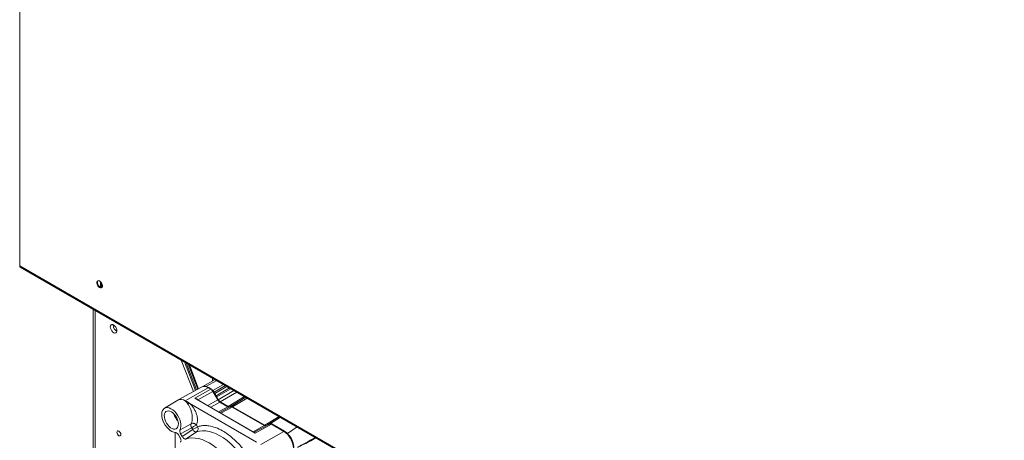
# Model space of a CAD drawing. Units: millimetres. Extents: x 5 to 415, y 0 to 297.
# Drawn here: x 318 to 347, y 80 to 93 of the extents above; entities that cross this region are included whole.
import ezdxf

# ---------------------------------------------------------------- set-up
doc = ezdxf.new("R2010")
doc.units = ezdxf.units.MM

msp = doc.modelspace()

# ---------------------------------------------------------------- linework, layer by layer
at = {"color": 7, "linetype": 'Continuous', "lineweight": 15}
for p, q in [((317.951, 114.273), (317.951, 85.204)), ((317.951, 85.204), (349.884, 66.769)), ((317.969, 85.165), (349.902, 66.731)), ((320.372, 84.556), (320.372, 84.724)), ((320.401, 84.551), (320.401, 84.686)), ((320.151, 83.906), (320.151, 77.422)), ((320.746, 83.427), (320.747, 83.442)), ((323.208, 81.479), (322.877, 82.332)), ((323.239, 81.496), (322.926, 82.304)), ((322.992, 82.265), (323.282, 81.52)), ((323.716, 81.762), (323.716, 81.848)), ((323.391, 81.579), (322.689, 81.194)), ((323.588, 81.558), (322.895, 81.172)), ((323.402, 81.586), (323.399, 81.583)), ((323.791, 81.804), (323.41, 81.59)), ((323.846, 81.772), (323.514, 81.6)), ((323.666, 81.513), (323.588, 81.558)), ((323.602, 81.566), (323.68, 81.521)), ((323.73, 81.475), (324.048, 81.656)), ((323.189, 81.243), (323.666, 81.513)), ((323.875, 81.193), (323.726, 81.45)), ((323.728, 81.477), (323.73, 81.475)), ((323.73, 81.475), (323.761, 81.423)), ((323.74, 81.457), (323.889, 81.201)), ((323.841, 81.284), (323.889, 81.201)), ((322.684, 81.191), (322.279, 80.946)), ((323.016, 81.102), (325.034, 79.937)), ((324.992, 80.203), (323.189, 81.243)), ((324.964, 80.225), (323.237, 81.222)), ((324.242, 80.989), (323.934, 80.82)), ((324.175, 80.991), (323.935, 81.129)), ((323.949, 81.138), (324.189, 80.999)), ((323.949, 81.137), (324.19, 80.998)), ((324.256, 80.996), (324.248, 80.991)), ((324.248, 80.991), (324.25, 80.992)), ((324.249, 80.993), (324.256, 80.997)), ((325.264, 80.427), (324.302, 80.983)), ((324.316, 80.991), (325.278, 80.436)), ((324.316, 80.99), (325.278, 80.435)), ((325.741, 80.679), (325.366, 80.451)), ((325.748, 80.675), (325.44, 80.488)), ((322.746, 80.303), (323.077, 80.484)), ((323.237, 80.446), (323.269, 80.392)), ((324.963, 80.226), (325.416, 80.474)), ((324.992, 80.203), (325.476, 80.468)), ((325.419, 80.476), (325.44, 80.488)), ((325.43, 80.482), (325.422, 80.477)), ((325.44, 80.488), (325.443, 80.487)), ((325.851, 80.252), (325.476, 80.468)), ((325.49, 80.476), (325.865, 80.26)), ((326.247, 80.387), (325.954, 80.192)), ((322.6, 79.719), (322.6, 80.223)), ((322.75, 80.065), (322.702, 80.148)), ((322.763, 80.182), (323.093, 80.363)), ((322.763, 80.182), (322.811, 80.1)), ((323.124, 80.309), (322.811, 80.1)), ((323.241, 80.239), (322.924, 80.028)), ((323.093, 80.363), (323.124, 80.309)), ((325.158, 79.866), (325.851, 80.252))]:
    msp.add_line(p, q, dxfattribs=at)
at = {"color": 8, "linetype": 'Continuous', "lineweight": 15}
for p, q in [((320.209, 77.456), (320.209, 83.872)), ((322.783, 82.387), (323.147, 81.446)), ((323.024, 82.247), (323.302, 81.531)), ((323.602, 81.566), (323.589, 81.558)), ((323.761, 81.423), (324.106, 81.623)), ((324.145, 81.6), (323.782, 81.389)), ((323.822, 81.32), (324.227, 81.553)), ((323.28, 81.197), (323.726, 81.45)), ((323.68, 81.521), (323.667, 81.513)), ((323.727, 81.449), (323.74, 81.457)), ((324.267, 81.53), (323.841, 81.284)), ((323.889, 81.201), (324.358, 81.477)), ((324.442, 81.428), (323.949, 81.138)), ((324.189, 80.999), (324.676, 81.293)), ((324.712, 81.273), (324.249, 80.993)), ((324.712, 81.273), (324.256, 80.997)), ((324.748, 81.252), (324.316, 80.991)), ((323.578, 81.025), (323.875, 81.193)), ((323.935, 81.129), (323.663, 80.976)), ((323.875, 81.193), (323.889, 81.201)), ((323.9, 80.839), (324.175, 80.991)), ((323.935, 81.129), (323.949, 81.137)), ((323.969, 80.8), (324.302, 80.983)), ((324.176, 80.99), (324.19, 80.998)), ((324.303, 80.982), (324.316, 80.99)), ((325.709, 80.697), (325.278, 80.436)), ((325.743, 80.677), (325.385, 80.46)), ((325.747, 80.675), (325.418, 80.475)), ((324.931, 80.244), (325.264, 80.427)), ((325.265, 80.427), (325.278, 80.435)), ((325.476, 80.468), (325.49, 80.476)), ((325.865, 80.26), (325.851, 80.252))]:
    msp.add_line(p, q, dxfattribs=at)
at = {"color": 7, "linetype": 'Continuous', "lineweight": 15, "flags": 128}
for points in [[(320.341, 84.553), (320.37, 84.542), (320.396, 84.544), (320.415, 84.559), (320.425, 84.585), (320.425, 84.619), (320.415, 84.657), (320.396, 84.694), (320.37, 84.726), (320.341, 84.749), (320.312, 84.759), (320.287, 84.757), (320.268, 84.742), (320.258, 84.716), (320.258, 84.682), (320.268, 84.644), (320.287, 84.607), (320.312, 84.575), (320.341, 84.553)], [(320.409, 84.553), (320.387, 84.552), (320.358, 84.562), (320.329, 84.585), (320.304, 84.617), (320.285, 84.654), (320.275, 84.692), (320.275, 84.726), (320.285, 84.752), (320.29, 84.758)], [(320.661, 83.378), (320.667, 83.338), (320.682, 83.296), (320.706, 83.256), (320.736, 83.224), (320.769, 83.202), (320.8, 83.193), (320.827, 83.198), (320.847, 83.216), (320.858, 83.245), (320.858, 83.283), (320.847, 83.325), (320.827, 83.366), (320.8, 83.402), (320.769, 83.43), (320.736, 83.445), (320.706, 83.448), (320.682, 83.436), (320.667, 83.412), (320.661, 83.378)], [(322.606, 80.222), (322.556, 80.231), (322.503, 80.252), (322.449, 80.285), (322.397, 80.328), (322.348, 80.381), (322.303, 80.441), (322.265, 80.506), (322.235, 80.575), (322.213, 80.644), (322.2, 80.711), (322.197, 80.775), (322.205, 80.832), (322.221, 80.881), (322.248, 80.92), (322.282, 80.947), (322.323, 80.963), (322.37, 80.966), (322.421, 80.956), (322.474, 80.933), (322.527, 80.899), (322.579, 80.854), (322.628, 80.801), (322.672, 80.74), (322.709, 80.674), (322.739, 80.605), (322.76, 80.536), (322.771, 80.469), (322.773, 80.407), (322.764, 80.35), (322.746, 80.303)], [(322.895, 81.172), (322.896, 81.172), (322.896, 81.172), (322.896, 81.172), (322.896, 81.172), (322.897, 81.171), (322.9, 81.17), (322.901, 81.169), (322.903, 81.168), (322.904, 81.167), (322.906, 81.166), (322.907, 81.165), (322.909, 81.164), (322.91, 81.163), (322.913, 81.162), (322.916, 81.16), (322.922, 81.156), (322.934, 81.149), (322.946, 81.143), (322.995, 81.115), (323.016, 81.102)], [(322.485, 80.839), (322.44, 80.859), (322.396, 80.868), (322.357, 80.863), (322.324, 80.846), (322.298, 80.817), (322.281, 80.777), (322.274, 80.73), (322.276, 80.675), (322.288, 80.617), (322.31, 80.558), (322.34, 80.501), (322.376, 80.448), (322.418, 80.402), (322.462, 80.364), (322.508, 80.338), (322.553, 80.324), (322.594, 80.322), (322.631, 80.333), (322.66, 80.356), (322.682, 80.39), (322.694, 80.434), (322.697, 80.485), (322.689, 80.542), (322.672, 80.601), (322.647, 80.659), (322.613, 80.715), (322.574, 80.765), (322.531, 80.807), (322.485, 80.839)], [(323.237, 80.446), (323.224, 80.438), (323.208, 80.429), (323.19, 80.419), (323.17, 80.407), (323.15, 80.396), (323.13, 80.384), (323.11, 80.373), (323.093, 80.363)], [(323.124, 80.309), (323.141, 80.319), (323.161, 80.33), (323.181, 80.342), (323.201, 80.354), (323.221, 80.365), (323.239, 80.375), (323.255, 80.385), (323.269, 80.392)], [(320.857, 80.227), (320.861, 80.199), (320.874, 80.169), (320.894, 80.143), (320.916, 80.125), (320.939, 80.117), (320.958, 80.12), (320.971, 80.135), (320.976, 80.159), (320.971, 80.188), (320.958, 80.217), (320.939, 80.243), (320.916, 80.262), (320.894, 80.27), (320.874, 80.266), (320.861, 80.251), (320.857, 80.227)], [(322.924, 80.028), (323.01, 80.05), (323.102, 80.06), (323.199, 80.056), (323.3, 80.039), (323.404, 80.009), (323.509, 79.966), (323.616, 79.91), (323.723, 79.842), (323.829, 79.764), (323.932, 79.674), (324.033, 79.575), (324.13, 79.467), (324.222, 79.351), (324.309, 79.229)]]:
    msp.add_lwpolyline(points, dxfattribs=at)
at = {"color": 8, "linetype": 'Continuous', "lineweight": 15, "flags": 128}
msp.add_lwpolyline([(324.513, 79.616), (324.457, 79.684), (324.358, 79.791), (324.257, 79.89), (324.152, 79.979), (324.045, 80.058), (323.938, 80.125), (323.83, 80.18), (323.724, 80.223), (323.62, 80.253), (323.518, 80.269), (323.421, 80.272), (323.328, 80.262), (323.241, 80.239)], dxfattribs=at)
at = {"color": 7, "linetype": 'Continuous', "lineweight": 15}
for centre, radius, start, end in [((320.949, 83.43), 0.202, 180.9038, 243.5414), ((323.471, 81.393), 0.203, 54.4693, 113.2749), ((323.485, 81.402), 0.201, 54.3843, 114.3054), ((323.478, 81.446), 0.158, 76.9288, 117.8501), ((323.589, 81.374), 0.173, 28.8595, 58.0412), ((323.558, 81.353), 0.194, 32.0965, 45.4342), ((323.204, 81.009), 0.692, 26.6769, 33.3217), ((322.774, 81.007), 0.205, 53.6113, 116.0298), ((324.04, 81.284), 0.173, 208.8597, 238.041), ((324.212, 81.043), 0.0641, 241.4715, 284.7666), ((324.226, 81.05), 0.0629, 235.0489, 287.0386), ((324.281, 80.941), 0.0604, 54.3902, 114.3069), ((324.262, 80.919), 0.0751, 62.4384, 87.4709), ((323.165, 80.332), 0.12, 309.5785, 30.3315), ((325.317, 80.494), 0.0707, 237.0959, 275.9858), ((325.411, 80.376), 0.0876, 107.3102, 132.703), ((325.455, 80.427), 0.0604, 54.3902, 114.3069), ((325.436, 80.404), 0.0751, 62.4384, 87.4709), ((325.519, 79.733), 0.616, 2.6054, 57.395), ((325.534, 79.742), 0.615, 2.6059, 57.3941), ((325.515, 79.733), 0.62, 2.6547, 49.332), ((325.514, 79.732), 0.636, 5.933, 46.2523)]:
    msp.add_arc(centre, radius, start, end, dxfattribs=at)
at = {"color": 8, "linetype": 'Continuous', "lineweight": 15}
msp.add_arc((323.027, 80.907), 0.485, 195.1745, 224.8199, dxfattribs=at)
at = {"color": 7, "linetype": 'Continuous', "lineweight": 15}
for centre, ratio, start_param, end_param in [((323.666, 81.415), 0.577454, 4.71266, 5.497932), ((323.935, 81.227), 0.577454, 1.571067, 2.356339), ((323.949, 81.236), 0.577454, 1.571067, 2.356339), ((324.175, 81.089), 0.577309, 2.356465, 3.074331), ((324.189, 81.097), 0.577309, 2.356465, 3.141737), ((324.302, 80.885), 0.577309, 5.498058, 6.28333), ((324.316, 80.893), 0.577309, 5.498058, 6.28333), ((325.264, 80.525), 0.577309, 2.356465, 2.933154), ((325.476, 80.37), 0.577309, 5.498058, 6.28333)]:
    msp.add_ellipse(centre, major_axis=(-0.06, 0.104), ratio=ratio, start_param=start_param, end_param=end_param, dxfattribs=at)
for points, knots in [([(317.97, 85.165), (317.965, 85.169), (317.954, 85.178), (317.952, 85.195), (317.951, 85.204)], [0, 0, 0, 0, 0.4999217, 1, 1, 1, 1]), ([(323.761, 81.423), (323.762, 81.42), (323.766, 81.414), (323.772, 81.403), (323.778, 81.395), (323.782, 81.389)], [0, 0, 0, 0, 0.250221, 0.500555, 1, 1, 1, 1]), ([(323.822, 81.32), (323.823, 81.317), (323.826, 81.311), (323.832, 81.299), (323.837, 81.29), (323.841, 81.284)], [0, 0, 0, 0, 0.250262, 0.50049, 1, 1, 1, 1]), ([(322.895, 81.172), (322.911, 81.158), (322.939, 81.134), (322.964, 81.098), (322.977, 81.077), (322.982, 81.07), (322.983, 81.068)], [0, 0, 0, 0, 0.497095, 0.837875, 0.941285, 1, 1, 1, 1]), ([(322.983, 81.068), (322.986, 81.07), (322.991, 81.073), (322.998, 81.079), (323.003, 81.084), (323.007, 81.089), (323.013, 81.095), (323.015, 81.099), (323.016, 81.102)], [0, 0, 0, 0, 0.239699, 0.368499, 0.499958, 0.631414, 0.760213, 1, 1, 1, 1]), ([(323.077, 80.484), (323.085, 80.5), (323.1, 80.533), (323.112, 80.598), (323.114, 80.673), (323.107, 80.744), (323.095, 80.805), (323.082, 80.856), (323.061, 80.918), (323.029, 80.993), (322.999, 81.042), (322.983, 81.068)], [0, 0, 0, 0, 0.115902, 0.237181, 0.363995, 0.496495, 0.568087, 0.644606, 0.726072, 0.857446, 1, 1, 1, 1]), ([(323.016, 81.102), (323.038, 81.083), (323.082, 81.044), (323.142, 80.967), (323.194, 80.88), (323.235, 80.786), (323.262, 80.69), (323.272, 80.597), (323.266, 80.512), (323.247, 80.468), (323.237, 80.446)], [0, 0, 0, 0, 0.115927, 0.233579, 0.356684, 0.480571, 0.60933, 0.737537, 0.869205, 1, 1, 1, 1]), ([(323.189, 81.243), (323.206, 81.24), (323.231, 81.234), (323.261, 81.217), (323.271, 81.203), (323.276, 81.197)], [0, 0, 0, 0, 0.499615, 0.777887, 1, 1, 1, 1]), ([(323.093, 80.363), (323.087, 80.373), (323.076, 80.395), (323.069, 80.43), (323.068, 80.461), (323.074, 80.477), (323.077, 80.484)], [0, 0, 0, 0, 0.244015, 0.500007, 0.755999, 1, 1, 1, 1]), ([(323.077, 80.484), (323.089, 80.489), (323.107, 80.496), (323.136, 80.497), (323.159, 80.493), (323.182, 80.486), (323.21, 80.472), (323.227, 80.456), (323.237, 80.446)], [0, 0, 0, 0, 0.239697, 0.368519, 0.500006, 0.617712, 0.760305, 1, 1, 1, 1]), ([(325.278, 80.436), (325.284, 80.432), (325.301, 80.424), (325.315, 80.425), (325.324, 80.425)], [0, 0, 0, 0, 0.4143577, 1, 1, 1, 1]), ([(325.346, 80.436), (325.346, 80.436), (325.348, 80.438), (325.35, 80.439), (325.352, 80.441)], [0, 0, 0, 0, 0.125229, 1, 1, 1, 1]), ([(325.385, 80.46), (325.387, 80.461), (325.392, 80.463), (325.399, 80.465), (325.403, 80.467), (325.405, 80.469)], [0, 0, 0, 0, 0.341682, 0.6832773, 1, 1, 1, 1]), ([(322.702, 80.148), (322.695, 80.159), (322.68, 80.182), (322.652, 80.206), (322.626, 80.22), (322.612, 80.222), (322.606, 80.222)], [0, 0, 0, 0, 0.276231, 0.5524529, 0.8288528, 1, 1, 1, 1]), ([(322.746, 80.303), (322.743, 80.294), (322.737, 80.277), (322.739, 80.242), (322.749, 80.209), (322.759, 80.19), (322.763, 80.182)], [0, 0, 0, 0, 0.275769, 0.551548, 0.827349, 1, 1, 1, 1]), ([(322.811, 80.1), (322.818, 80.089), (322.833, 80.066), (322.861, 80.041), (322.89, 80.026), (322.911, 80.024), (322.921, 80.027), (322.924, 80.028)], [0, 0, 0, 0, 0.230819, 0.461622, 0.692282, 0.922635, 1, 1, 1, 1]), ([(323.241, 80.239), (323.233, 80.238), (323.215, 80.234), (323.182, 80.248), (323.149, 80.273), (323.132, 80.297), (323.124, 80.309)], [0, 0, 0, 0, 0.241428, 0.499997, 0.758571, 1, 1, 1, 1]), ([(324.961, 80.225), (324.964, 80.226), (324.972, 80.229), (324.982, 80.224), (324.988, 80.211), (324.992, 80.203)], [0, 0, 0, 0, 0.22212, 0.50039, 1, 1, 1, 1]), ([(322.756, 79.931), (322.761, 79.937), (322.772, 79.949), (322.776, 79.98), (322.772, 80.016), (322.761, 80.045), (322.752, 80.061), (322.75, 80.065)], [0, 0, 0, 0, 0.230663, 0.461357, 0.691752, 0.922099, 1, 1, 1, 1])]:
    msp.add_open_spline(points, degree=3, knots=knots, dxfattribs=at)
at = {"color": 8, "linetype": 'Continuous', "lineweight": 15}
for points, knots in [([(323.237, 81.222), (323.235, 81.223), (323.221, 81.233), (323.205, 81.239), (323.189, 81.243)], [0, 0, 0, 0, 0.0850426, 1, 1, 1, 1]), ([(323.269, 80.392), (323.303, 80.403), (323.372, 80.423), (323.486, 80.432), (323.631, 80.421), (323.809, 80.374), (323.994, 80.288), (324.157, 80.184), (324.295, 80.078), (324.426, 79.958), (324.545, 79.833), (324.616, 79.745), (324.649, 79.704)], [0, 0, 0, 0, 0.0871027, 0.1761579, 0.2670507, 0.4073957, 0.5498642, 0.6448794, 0.7392686, 0.8328747, 0.9237587, 1, 1, 1, 1]), ([(324.963, 80.225), (324.964, 80.225), (324.975, 80.221), (324.984, 80.212), (324.992, 80.203)], [0, 0, 0, 0, 0.085022, 1, 1, 1, 1]), ([(326.257, 79.787), (326.308, 79.813), (326.409, 79.865), (326.563, 79.946), (326.69, 80.016), (326.767, 80.058), (326.792, 80.072)], [0, 0, 0, 0, 0.28561, 0.571483, 0.85891, 1, 1, 1, 1]), ([(326.256, 79.772), (326.307, 79.797), (326.422, 79.853), (326.607, 79.95), (326.742, 80.022), (326.813, 80.06)], [0, 0, 0, 0, 0.277751, 0.617324, 1, 1, 1, 1])]:
    msp.add_open_spline(points, degree=3, knots=knots, dxfattribs=at)

doc.saveas('drawing.dxf')
